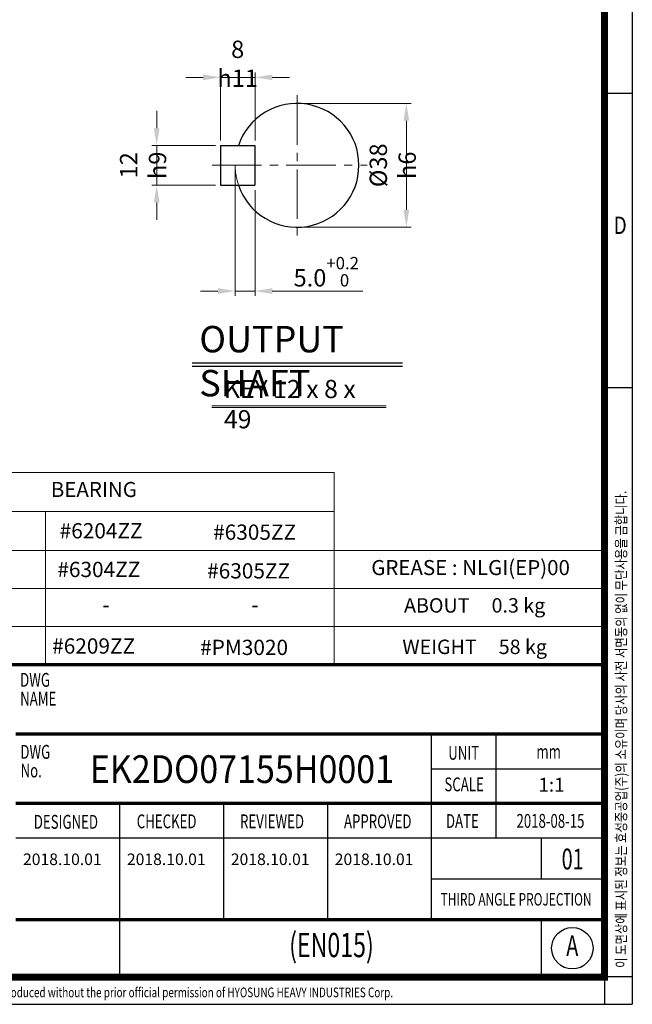
# Model space of a CAD drawing. Units: millimetres. Extents: x 1476 to 2971, y 14 to 2223.
# Drawn here: x 2229 to 2971, y 14 to 1208 of the extents above; entities that cross this region are included whole.
import ezdxf
from ezdxf.enums import TextEntityAlignment as Align

# ---------------------------------------------------------------- set-up
doc = ezdxf.new("R2010")
doc.units = ezdxf.units.MM
doc.header["$LTSCALE"] = 80
doc.linetypes.add('CENTER2', pattern=[1.125, 0.75, -0.125, 0.125, -0.125])
doc.linetypes.add('PHANTOM', pattern=[2.5, 1.25, -0.25, 0.25, -0.25, 0.25, -0.25])
doc.layers.get('0').update_dxf_attribs({"linetype": 'CONTINUOUS', "lineweight": 30})
doc.layers.get('DEFPOINTS').update_dxf_attribs({"linetype": 'CONTINUOUS'})
for name, color, linetype, lineweight in [('CENTER LINE', 1, 'CENTER2', 9), ('D', 7, 'CONTINUOUS', 9), ('O', 3, 'CONTINUOUS', 30), ('P', 6, 'PHANTOM', 9)]:
    doc.layers.add(name, color=color, linetype=linetype, lineweight=lineweight)
doc.layers.add('DT', color=2, linetype='CONTINUOUS')
doc.styles.add('A25', font='romans', dxfattribs={"height": 2.5, "bigfont": 'hgtxt'})
doc.styles.add('A3', font='romans', dxfattribs={"height": 3, "bigfont": 'whgtxt'})
doc.styles.add('HY견고딕', font='txt')
doc.styles.add('ROMANS', font='romans.shx', dxfattribs={"width": 0.7, "height": 3.5, "bigfont": 'whgtxt.shx'})
doc.styles.get("Standard").update_dxf_attribs({"font": 'romans.shx', "width": 0.8, "bigfont": 'whgtxt.shx'})
doc.dimstyles.get("Standard").update_dxf_attribs({"dimtxt": 3.5, "dimasz": 3.5, "dimexe": 1, "dimexo": 1, "dimgap": 1, "dimtad": 1, "dimdec": 3, "dimdsep": 46, "dimtxsty": 'Standard', "dimcen": 0, "dimclrd": 256, "dimclre": 256, "dimclrt": 256, "dimadec": 3, "dimazin": 2, "dimtp": 0.1, "dimtm": 0.1, "dimtfac": 0.71, "dimtdec": 3, "dimtmove": 0, "dimatfit": 3, "dimfxl": 0, "dimlwd": -1, "dimlwe": -1, "dimarcsym": 0})

# ---------------------------------------------------------------- blocks, each defined once
blk = doc.blocks.new('HS_A4양식_S(297X210MM)')
for p, q in [((192, 277), (192, 14)), ((192, 145.5), (196, 145.5)), ((192, 103), (196, 103)), ((18, 18), (196, 18))]:
    blk.add_line(p, q)
at = {"color": 0}
for p in [(196, 277), (18, 14), (18, 14)]:
    blk.add_line(p, (196, 14), dxfattribs=at)
at = {"color": 3, "const_width": 1}
blk.add_lwpolyline([(22, 17.93), (192, 17.93), (192, 273), (21.5, 273)], dxfattribs=at)
at = {"style": 'ROMANS', "width": 0.8}
blk.add_text('D', height=2.5, dxfattribs=at).set_placement((194.25, 126.09), align=Align.MIDDLE)
blk.add_text('이 도면상에 표시된 정보는 효성중공업(주)의 소유이며 당사의 사전 서면동의 없이 무단사용을 금합니다.', height=1.5, rotation=90, dxfattribs=at).set_placement((195.13, 19.25))
at = {"style": 'ROMANS', "width": 0.75}
blk.add_text("The information written in this drawing is HYOSUNG HEAVY INDUSTRIES's property, and may not be disclosed and/or reproduced without the prior official permission of HYOSUNG HEAVY INDUSTRIES Corp.", height=1.4, dxfattribs=at).set_placement((25.51, 15.02))
blk = doc.blocks.new('HYOSUNG_TITLE_A4')
for p in [(0, 45), (-170, 0)]:
    blk.add_line(p, (0, 0))
at = {"color": 3}
for p, q in [((-25, 8.2), (-25, 35)), ((-15.66, 20), (-15.66, 35)), ((-25, 30), (0, 30)), ((-85, 25), (0, 25)), ((-70, 25), (-70, 0)), ((-55, 25), (-55, 8.2)), ((-40, 25), (-40, 8.2)), ((-85, 20), (0, 20)), ((-9.09, 14.1), (-9.09, 20)), ((-25, 14.1), (0, 14.1)), ((-25, 14.1), (0, 14.1)), ((-9.09, 0), (-9.09, 8.2))]:
    blk.add_line(p, q, dxfattribs=at)
at = {"color": 3, "const_width": 0.5}
for points in [[(-170.25, 45), (0, 45)], [(-85, 35), (0, 35)], [(0, 25), (-85, 25)], [(0, 8.2), (-85, 8.2)]]:
    blk.add_lwpolyline(points, dxfattribs=at)
blk.add_circle((-4.66, 4.09), 2.99)
at = {"style": 'ROMANS', "width": 0.7}
for s, p in [('DWG ', (-84.36, 41.82)), ('NAME', (-84.36, 39.11)), ('DWG', (-84.33, 31.43)), ('UNIT', (-22.57, 31.29)), ('No.', (-84.3, 28.74)), ('SCALE', (-23.12, 26.74)), ('DESIGNED', (-82.39, 21.33)), ('CHECKED', (-67.53, 21.4)), ('REVIEWED', (-52.62, 21.4)), ('APPROVED', (-37.62, 21.4)), ('DATE', (-22.9, 21.45))]:
    blk.add_text(s, height=2, dxfattribs=at).set_placement(p)
for tag, height, p in [('GEN-TITLE-CTRN{2.5}', 2, (-167.5, 41.5)), ('GEN-TITLE-POSI{22.6}', 2, (-8.08, 32.46)), ('GEN-TITLE-APPM{2.5}', 2, (-167.5, 27.5)), ('GEN-TITLE-FSCM{20.7}', 1.8, (-12.78, 11.15))]:
    blk.add_attdef(tag, text='', height=height, dxfattribs=at).set_placement(p, align=Align.MIDDLE_CENTER)
for tag, height, p in [('GEN-TITLE-PLOT{5}', 1.8, (-160, 41.5)), ('GEN-TITLE-CHKM{2.5}', 2, (-167.5, 34.5)), ('GEN-TITLE-ISSD{5}', 1.8, (-160, 34.5)), ('GEN-TITLE-ITEM{12.7}', 3.5, (-120, 4.1)), ('GEN-TITLE-REF{12.7}', 3.5, (-39.42, 4.1)), ('GEN-TITLE-GRADE{22.6}', 3, (-4.66, 4.09))]:
    blk.add_attdef(tag, text='', height=height, dxfattribs=at).set_placement(p, align=Align.MIDDLE)
for tag, p in [('GEN-TITLE-MAT2{35}', (-153.17, 41.5)), ('GEN-TITLE-MAT1{35}', (-153.17, 34.5)), ('GEN-TITLE-DACT{35}', (-153.17, 27.5))]:
    blk.add_attdef(tag, text='', height=2, dxfattribs=at).set_placement(p, align=Align.MIDDLE_LEFT)
for tag, height, style, width, p in [('GEN-TITLE-DES1{20}', 3.4, 'HY견고딕', 0.9, (-40.12, 40.23)), ('GEN-TITLE-DES2{24.5}', 2.5, 'ROMANS', 0.8, (-40.25, 36.37)), ('GEN-TITLE-NR{12.3}', 4, 'HY견고딕', 0.9, (-52.35, 27.93)), ('GEN-TITLE-DAT{7.1}', 2, 'ROMANS', 0.7, (-7.81, 21.47)), ('GEN-TITLE-REV{22.6}', 3, 'ROMANS', 0.7, (-4.61, 15.46))]:
    blk.add_attdef(tag, text='', height=height, dxfattribs=dict(style=style, width=width)).set_placement(p, align=Align.CENTER)
at = {"style": 'ROMANS'}
blk.add_attdef('GEN-TITLE-SCA{12.7}', text='', height=2, dxfattribs=at).set_placement((-7.66, 26.68), align=Align.CENTER)
blk = doc.blocks.new('*D103')
at = {"layer": 'D', "transparency": 16777216}
for p, q in [((2571, 1106), (2703.5, 1106)), ((2697.5, 1085), (2697.5, 977)), ((2571, 956), (2703.5, 956))]:
    blk.add_line(p, q, dxfattribs=at)
for points in [[(2694, 1085), (2701, 1085), (2697.5, 1106)], [(2694, 977), (2701, 977), (2697.5, 956)]]:
    blk.add_solid(points, dxfattribs=at)
at = {"layer": 'DEFPOINTS', "color": 0, "transparency": 16777216}
for p in [(2565, 1106), (2565, 956), (2697.5, 956)]:
    blk.add_point(p, dxfattribs=at)
at = {"layer": 'D', "transparency": 16777216, "insert": (2681, 1031), "char_height": 21, "attachment_point": 5, "rotation": 90}
blk.add_mtext('%%c38{}{\\C4; h6}', dxfattribs=at)
blk = doc.blocks.new('*D104')
at = {"layer": 'D', "transparency": 16777216}
for p, q in [((2490, 1025), (2490, 872.6)), ((2514, 1001), (2514, 872.6)), ((2469, 878.6), (2448, 878.6)), ((2490, 878.6), (2514, 878.6)), ((2535, 878.6), (2644.8, 878.6))]:
    blk.add_line(p, q, dxfattribs=at)
for points in [[(2469, 882.1), (2469, 875.1), (2490, 878.6)], [(2535, 882.1), (2535, 875.1), (2514, 878.6)]]:
    blk.add_solid(points, dxfattribs=at)
at = {"layer": 'DEFPOINTS', "color": 0, "transparency": 16777216}
for p in [(2490, 1031), (2514, 1007), (2514, 878.6)]:
    blk.add_point(p, dxfattribs=at)
at = {"layer": 'D', "transparency": 16777216, "insert": (2600.4, 902), "char_height": 21, "attachment_point": 5}
blk.add_mtext('5.0{}{\\H0.71x;\\C3;\\S+0.2^  0;}', dxfattribs=at)
blk = doc.blocks.new('*D105')
at = {"layer": 'D', "transparency": 16777216}
for p, q in [((2394.8, 1076), (2394.8, 1097)), ((2466, 1055), (2388.8, 1055)), ((2394.8, 1007), (2394.8, 1055)), ((2466, 1007), (2388.8, 1007)), ((2394.8, 986), (2394.8, 965))]:
    blk.add_line(p, q, dxfattribs=at)
for points in [[(2391.3, 1076), (2398.3, 1076), (2394.8, 1055)], [(2391.3, 986), (2398.3, 986), (2394.8, 1007)]]:
    blk.add_solid(points, dxfattribs=at)
at = {"layer": 'DEFPOINTS', "color": 0, "transparency": 16777216}
for p in [(2394.8, 1055), (2472, 1055), (2472, 1007)]:
    blk.add_point(p, dxfattribs=at)
at = {"layer": 'D', "transparency": 16777216, "insert": (2378.3, 1031), "char_height": 21, "attachment_point": 5, "rotation": 90}
blk.add_mtext('12{}{\\C4; h9}', dxfattribs=at)
blk = doc.blocks.new('*D106')
at = {"layer": 'D', "transparency": 16777216}
for p, q in [((2451, 1137.6), (2430, 1137.6)), ((2472, 1061), (2472, 1143.6)), ((2472, 1137.6), (2514, 1137.6)), ((2514, 1061), (2514, 1143.6)), ((2535, 1137.6), (2556, 1137.6))]:
    blk.add_line(p, q, dxfattribs=at)
for points in [[(2451, 1141.1), (2451, 1134.1), (2472, 1137.6)], [(2535, 1141.1), (2535, 1134.1), (2514, 1137.6)]]:
    blk.add_solid(points, dxfattribs=at)
at = {"layer": 'DEFPOINTS', "color": 0, "transparency": 16777216}
for p in [(2514, 1137.6), (2472, 1055), (2514, 1055)]:
    blk.add_point(p, dxfattribs=at)
at = {"layer": 'D', "transparency": 16777216, "insert": (2493, 1154.1), "char_height": 21, "attachment_point": 5}
blk.add_mtext('8{}{\\C4; h11}', dxfattribs=at)

msp = doc.modelspace()

# ---------------------------------------------------------------- linework, layer by layer
at = {"layer": 'CENTER LINE'}
for p, q in [((2564.9631, 1116.0089), (2564.9631, 946.0089)), ((2461.9631, 1031.0089), (2649.9631, 1031.0089))]:
    msp.add_line(p, q, dxfattribs=at)
at = {"layer": 'D'}
for p, q in [((2461.5798, 739.5016), (2673.1687, 739.5016)), ((2461.5798, 737.5016), (2673.1687, 737.5016)), ((2021.1829, 658.7633), (2609.816, 658.7633)), ((2609.816, 426.7559), (2609.816, 658.7633)), ((2021.1829, 611.4371), (2609.816, 611.4371)), ((2259.8064, 425.6), (2259.8064, 611.4371)), ((1509.8683, 564.1109), (2937.8683, 564.1109)), ((1509.8683, 517.9406), (2937.8683, 517.9406)), ((1509.8683, 471.7703), (2937.8683, 471.7703)), ((1509.8683, 425.6), (2937.8683, 425.6))]:
    msp.add_line(p, q, dxfattribs=at)
at = {"layer": 'DT'}
for p, q in [((2437.7219, 791.7077), (2692.9118, 791.7077)), ((2437.7219, 787.7077), (2692.9118, 787.7077))]:
    msp.add_line(p, q, dxfattribs=at)
at = {"layer": 'O'}
for p, q in [((2471.9631, 1055.0089), (2513.9631, 1055.0089)), ((2471.9631, 1055.0089), (2471.9631, 1007.0089)), ((2513.9631, 1055.0089), (2513.9631, 1007.0089)), ((2471.9631, 1007.0089), (2513.9631, 1007.0089))]:
    msp.add_line(p, q, dxfattribs=at)
msp.add_arc((2564.9631, 1031.0089), 75, 198.6629249, 161.3370751, dxfattribs=at)
at = {"layer": 'P'}
msp.add_arc((2564.9631, 1031.0089), 75, 180, 198.6629249, dxfattribs=at)

# ---------------------------------------------------------------- block references
at = {"lineweight": 0, "xscale": 8.399999999999999, "yscale": 8.399999999999999, "zscale": 8.399999999999999}
msp.add_blockref('HS_A4양식_S(297X210MM)', (1325.0683, -103.6), dxfattribs=at)
at = {"lineweight": 0}
ref = msp.add_blockref('HYOSUNG_TITLE_A4', (2937.8683, 47.6), dxfattribs=dict(at, xscale=8.399999999999999, yscale=8.399999999999999, zscale=8.399999999999999))
ref.add_attrib('GEN-TITLE-NR{12.3}', 'EK2DO07155H0001', dxfattribs={"height": 33.6, "style": 'HY견고딕', "width": 0.9}).set_placement((2498.1084, 282.2517), align=Align.CENTER)
ref.add_attrib('GEN-TITLE-DAT{7.1}', '2018-08-15', dxfattribs={"height": 16.8, "style": 'ROMANS', "width": 0.7}).set_placement((2872.2323, 227.9159), align=Align.CENTER)
ref.add_attrib('GEN-TITLE-REV{22.6}', '01', dxfattribs={"height": 25.2, "style": 'ROMANS', "width": 0.7}).set_placement((2899.1434, 177.4667), align=Align.CENTER)
ref.add_attrib('GEN-TITLE-REF{12.7}', '(EN015)', dxfattribs={"height": 29.4, "style": 'ROMANS', "width": 0.7}).set_placement((2606.7331, 82.04), align=Align.MIDDLE)
ref.add_attrib('GEN-TITLE-GRADE{22.6}', 'A', dxfattribs={"height": 25.2, "style": 'ROMANS', "width": 0.7}).set_placement((2898.69, 81.9341), align=Align.MIDDLE)
ref.add_attrib('GEN-TITLE-FSCM{20.7}', 'THIRD ANGLE PROJECTION', dxfattribs={"height": 15.12, "style": 'ROMANS', "width": 0.7}).set_placement((2830.5533, 141.2328), align=Align.MIDDLE_CENTER)
ref.add_attrib('GEN-TITLE-SCA{12.7}', '1:1', dxfattribs={"height": 16.8, "style": 'ROMANS'}).set_placement((2873.518, 271.741), align=Align.CENTER)
ref.add_attrib('GEN-TITLE-POSI{22.6}', 'mm', dxfattribs={"height": 16.8, "style": 'ROMANS', "width": 0.7}).set_placement((2870.0167, 320.2716), align=Align.MIDDLE_CENTER)

# ---------------------------------------------------------------- texts
at = {"layer": 'D'}
for s, height, style, p in [('BEARING', 18.22513, 'A25', (2318.6082, 635.6781)), ('GREASE : NLGI(EP)00', 18.225127, 'A25', (2775.3629, 541.0257)), ('ABOUT     0.3 kg', 17.496122, 'A3', (2780.3204, 495.2845)), ('-', 18.2251, 'A25', (2333.3282, 496.0113)), ('-', 18.2251, 'A25', (2513.8604, 496.0113)), ('WEIGHT     58 kg', 17.496122, 'A3', (2780.3204, 445.0341))]:
    msp.add_text(s, height=height, dxfattribs=dict(at, style=style)).set_placement(p, align=Align.MIDDLE)
at = {"layer": 'D', "style": 'A25'}
for s, p in [('#6204ZZ', (2277.1349, 588.0028)), ('#6305ZZ', (2463.2344, 586.3206)), ('#6304ZZ', (2274.3437, 541.102)), ('#6305ZZ', (2455.9703, 539.4199)), ('#6209ZZ', (2268.0801, 448.336)), ('#PM3020', (2447.4846, 446.6538))]:
    msp.add_text(s, height=18.51347, dxfattribs=at).set_placement(p, align=Align.MIDDLE_LEFT)
at = {"layer": 'D', "attachment_point": 1}
for s, width, insert, char_height, style in [('KEY 12 x 8 x 49', 186.468711, (2476.3895, 770.8632), 22, 'ROMANS'), ('2018.10.01', 90.09, (2232.6801, 196.8012), 14, 'HY견고딕'), ('2018.10.01', 90.09, (2358.6801, 196.8012), 14, 'HY견고딕'), ('2018.10.01', 90.09, (2484.6801, 196.8012), 14, 'HY견고딕'), ('2018.10.01', 90.09, (2610.6801, 196.8012), 14, 'HY견고딕')]:
    msp.add_mtext_dynamic_manual_height_columns(s, width=width, gutter_width=17.7679, heights=[0], dxfattribs=dict(at, insert=insert, char_height=char_height, style=style))
at = {"layer": 'DT', "insert": (2446.4849, 836.289), "char_height": 32, "attachment_point": 1, "style": 'ROMANS'}
msp.add_mtext_dynamic_manual_height_columns('OUTPUT SHAFT', width=302.06056, gutter_width=17.7679, heights=[0], dxfattribs=at)

# ---------------------------------------------------------------- dimensions: what is measured, and where the dimension line sits
at = {"layer": 'D'}
dim = msp.add_linear_dim(base=(2513.9631, 1137.5955), p1=(2471.9631, 1055.0089), p2=(2513.9631, 1055.0089), text='8{}{\\C4; h11}', dimstyle='Standard', override={"dimscale": 6, "dimtp": 0.1, "dimtm": 0.1, "dimtdec": 3, "dimtzin": 8}, dxfattribs=at)
dim.commit()
dim.dimension.update_dxf_attribs({"geometry": '*D106', "text_midpoint": (2492.9631, 1137.5955), "dimtype": 160})
for base, p1, p2, text, picture, middle in [((2697.4898, 956.0089), (2564.9631, 1106.0089), (2564.9631, 956.0089), '%%c38{}{\\C4; h6}', '*D103', (2697.4898, 1031.0089)), ((2394.8065, 1055.0089), (2471.9631, 1007.0089), (2471.9631, 1055.0089), '12{}{\\C4; h9}', '*D105', (2394.8065, 1031.0089))]:
    dim = msp.add_linear_dim(base=base, p1=p1, p2=p2, angle=90, text=text, dimstyle='Standard', override={"dimscale": 6, "dimtp": 0.1, "dimtm": 0.1, "dimtdec": 3, "dimtzin": 8}, dxfattribs=at)
    dim.commit()
    dim.dimension.update_dxf_attribs({"geometry": picture, "text_midpoint": middle, "dimtype": 160})
dim = msp.add_linear_dim(base=(2513.9631, 878.6219), p1=(2489.9631, 1031.0089), p2=(2513.9631, 1007.0089), text='5.0{}{\\H0.71x;\\C3;\\S+0.2^  0;}', dimstyle='Standard', override={"dimscale": 6, "dimtp": 0.2, "dimtm": 0, "dimtdec": 3, "dimtzin": 8}, dxfattribs=at)
dim.commit()
dim.dimension.update_dxf_attribs({"geometry": '*D104', "text_midpoint": (2600.3591, 902.0169)})

doc.saveas('drawing.dxf')
